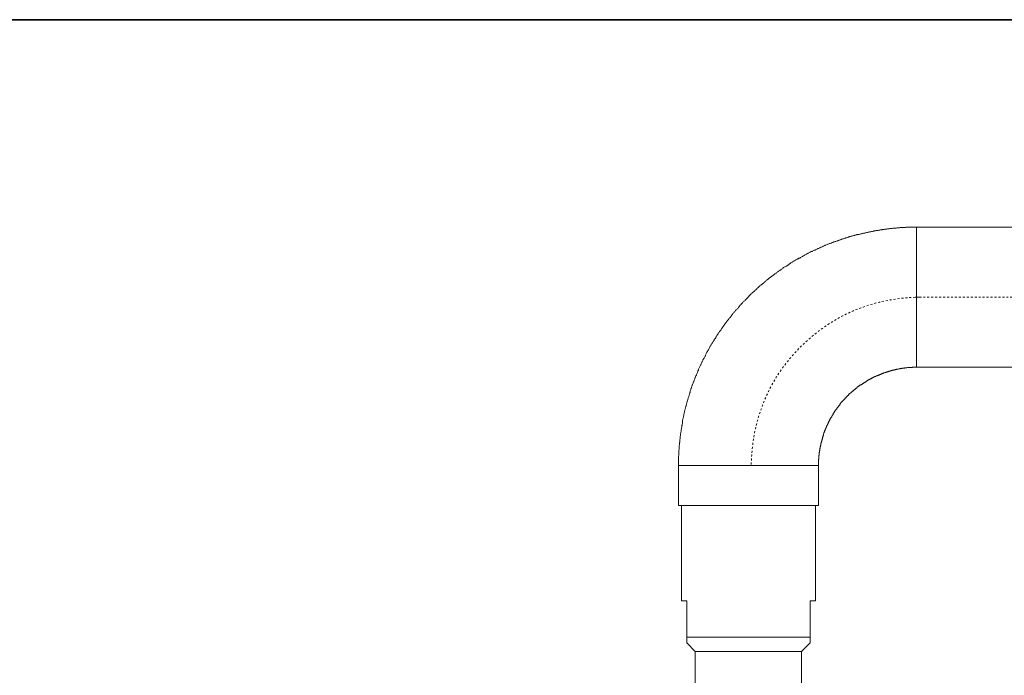
# Model space of a CAD drawing. Units: inches. Extents: x -499 to 954, y -736 to 306.
# Drawn here: x 118 to 293, y 132 to 249 of the extents above; entities that cross this region are included whole.
import ezdxf

# ---------------------------------------------------------------- set-up
doc = ezdxf.new("R2010")
doc.units = ezdxf.units.IN
doc.header["$MEASUREMENT"] = 0
doc.linetypes.add('AI-Linetype-1', pattern=[0.705556, 0.352778, -0.352778])
doc.linetypes.add('AI-Linetype-3', pattern=[0.705556, 0.352778, -0.352778])
doc.layers.add('图层 1', color=7, linetype='Continuous')

msp = doc.modelspace()

# ---------------------------------------------------------------- linework, layer by layer
at = {"layer": '图层 1', "color": 7, "lineweight": 35}
msp.add_lwpolyline([(954.17, -692.05), (-498.61, -692.05), (-498.61, 248.97), (954.17, 248.97), (954.17, -692.05)], dxfattribs=at)
at = {"layer": '图层 1', "color": 7, "lineweight": 9}
for points in [[(277.67, 211.9), (277.55, 211.9), (277.44, 211.9), (277.32, 211.9), (277.21, 211.9), (277.09, 211.9), (276.98, 211.9), (276.86, 211.9), (276.75, 211.9), (276.64, 211.9), (276.52, 211.9), (276.4, 211.9), (276.29, 211.9), (276.18, 211.9), (276.12, 211.9), (276, 211.9), (275.89, 211.9), (275.77, 211.9), (275.66, 211.83), (275.54, 211.83), (275.44, 211.83), (275.32, 211.83), (275.2, 211.83), (275.09, 211.83), (274.98, 211.83), (274.86, 211.83), (274.75, 211.83), (274.63, 211.78), (274.52, 211.78), (274.41, 211.78), (274.29, 211.78), (274.24, 211.78), (274.12, 211.78), (274, 211.72), (273.88, 211.72), (273.77, 211.72), (273.66, 211.72), (273.54, 211.72), (273.43, 211.72), (273.32, 211.67), (273.2, 211.67), (273.09, 211.67), (272.97, 211.67), (272.86, 211.67), (272.75, 211.6), (272.63, 211.6), (272.57, 211.6), (272.46, 211.6), (272.35, 211.55), (272.23, 211.55), (272.12, 211.55), (272, 211.55), (271.88, 211.5), (271.77, 211.5), (271.65, 211.5), (271.54, 211.5), (271.43, 211.43), (271.31, 211.43), (271.2, 211.43), (271.09, 211.38), (271.03, 211.38), (270.92, 211.38), (270.8, 211.31), (270.69, 211.31), (270.57, 211.31), (270.45, 211.31), (270.34, 211.27), (270.23, 211.27), (270.11, 211.27), (270, 211.21), (269.88, 211.21), (269.77, 211.16), (269.72, 211.16), (269.6, 211.16), (269.48, 211.09), (269.37, 211.09), (269.25, 211.09), (269.14, 211.04), (269.03, 211.04), (268.91, 210.98), (268.8, 210.98), (268.69, 210.98), (268.57, 210.92), (268.52, 210.92), (268.4, 210.87), (268.28, 210.87), (268.17, 210.87), (268.05, 210.8), (267.94, 210.8), (267.82, 210.75), (267.71, 210.75), (267.59, 210.69), (267.54, 210.69), (267.42, 210.63), (267.31, 210.63), (267.2, 210.58), (267.08, 210.58), (266.97, 210.52), (266.85, 210.52), (266.74, 210.46), (266.63, 210.46), (266.56, 210.4), (266.46, 210.4), (266.34, 210.35), (266.22, 210.35), (266.1, 210.29), (266, 210.29), (265.88, 210.23), (265.76, 210.23), (265.71, 210.18), (265.59, 210.18), (265.48, 210.12), (265.36, 210.12), (265.25, 210.07), (265.14, 210), (265.02, 210), (264.97, 209.95), (264.85, 209.95), (264.74, 209.89), (264.62, 209.84), (264.51, 209.84), (264.39, 209.78), (264.28, 209.78), (264.22, 209.72), (264.1, 209.67), (263.99, 209.67), (263.88, 209.6), (263.76, 209.6), (263.65, 209.55), (263.59, 209.48), (263.48, 209.48), (263.36, 209.43), (263.25, 209.38), (263.13, 209.38), (263.02, 209.31), (262.96, 209.27), (262.84, 209.27), (262.74, 209.2), (262.62, 209.15), (262.51, 209.15), (262.45, 209.08), (262.33, 209.03), (262.22, 208.98), (262.1, 208.98), (261.99, 208.91), (261.87, 208.86), (261.82, 208.86), (261.7, 208.8), (261.59, 208.75), (261.47, 208.69), (261.36, 208.69), (261.3, 208.63), (261.19, 208.57), (261.07, 208.52), (260.96, 208.52), (260.91, 208.46), (260.79, 208.4), (260.67, 208.35), (260.56, 208.35), (260.44, 208.28), (260.38, 208.24), (260.27, 208.17), (260.15, 208.11), (260.05, 208.11), (259.98, 208.06), (259.87, 208), (259.76, 207.95), (259.64, 207.88), (259.53, 207.83), (259.47, 207.83), (259.36, 207.78), (259.24, 207.72), (259.13, 207.66), (259.07, 207.59), (258.95, 207.54), (258.84, 207.54), (258.73, 207.48), (258.67, 207.43), (258.56, 207.37), (258.45, 207.32), (258.33, 207.26), (258.27, 207.2), (258.15, 207.15), (258.05, 207.15), (257.98, 207.08), (257.87, 207.03), (257.75, 206.97), (257.64, 206.91), (257.58, 206.86), (257.47, 206.8), (257.35, 206.74), (257.3, 206.68), (257.19, 206.63), (257.07, 206.57), (256.95, 206.51), (256.9, 206.46), (256.79, 206.4), (256.67, 206.4), (256.61, 206.34), (256.5, 206.28), (256.38, 206.23), (256.33, 206.17), (256.21, 206.12), (256.09, 206.06), (256.04, 205.99), (255.93, 205.94), (255.81, 205.88), (255.75, 205.83), (255.64, 205.77), (255.52, 205.71), (255.47, 205.66), (255.35, 205.6), (255.23, 205.54), (255.18, 205.47), (255.07, 205.42), (254.95, 205.37), (254.89, 205.31), (254.78, 205.19), (254.67, 205.14), (254.61, 205.08), (254.5, 205.02), (254.43, 204.96), (254.33, 204.9), (254.21, 204.85), (254.15, 204.8), (254.03, 204.74), (253.93, 204.68), (253.86, 204.63), (253.76, 204.56), (253.69, 204.51), (253.58, 204.39), (253.47, 204.34), (253.41, 204.28), (253.3, 204.23), (253.23, 204.17), (253.12, 204.11), (253.01, 204.05), (252.95, 203.99), (252.84, 203.94), (252.78, 203.82), (252.66, 203.76), (252.61, 203.71), (252.49, 203.65), (252.37, 203.59), (252.32, 203.53), (252.2, 203.42), (252.15, 203.36), (252.03, 203.31), (251.98, 203.24), (251.86, 203.19), (251.81, 203.14), (251.69, 203.02), (251.58, 202.96), (251.52, 202.91), (251.41, 202.85), (251.35, 202.79), (251.23, 202.68), (251.17, 202.62), (251.06, 202.55), (251.01, 202.5), (250.9, 202.44), (250.84, 202.34), (250.72, 202.28), (250.66, 202.22), (250.55, 202.16), (250.49, 202.05), (250.37, 201.99), (250.31, 201.93), (250.21, 201.88), (250.14, 201.77), (250.03, 201.7), (249.97, 201.64), (249.86, 201.59), (249.8, 201.47), (249.69, 201.42), (249.63, 201.36), (249.52, 201.24), (249.46, 201.19), (249.4, 201.13), (249.29, 201.08), (249.23, 200.96), (249.12, 200.9), (249.06, 200.84), (248.94, 200.73), (248.89, 200.67), (248.77, 200.62), (248.72, 200.5), (248.65, 200.45), (248.54, 200.38), (248.48, 200.28), (248.38, 200.22), (248.32, 200.16), (248.26, 200.04), (248.14, 199.98), (248.09, 199.93), (247.97, 199.81), (247.91, 199.76), (247.86, 199.7), (247.74, 199.58), (247.69, 199.52), (247.57, 199.42), (247.52, 199.37), (247.46, 199.3), (247.34, 199.18), (247.29, 199.13), (247.23, 199.06), (247.12, 198.96), (247.06, 198.9), (247, 198.78), (246.89, 198.72), (246.83, 198.67), (246.77, 198.56), (246.65, 198.49), (246.6, 198.38), (246.54, 198.32), (246.43, 198.21), (246.37, 198.15), (246.32, 198.1), (246.2, 197.98), (246.14, 197.93), (246.08, 197.81), (245.97, 197.75), (245.91, 197.64), (245.86, 197.58), (245.8, 197.47), (245.69, 197.41), (245.63, 197.29), (245.57, 197.24), (245.46, 197.18), (245.4, 197.06), (245.34, 197.01), (245.28, 196.9), (245.17, 196.83), (245.12, 196.73), (245.06, 196.66), (245, 196.55), (244.88, 196.49), (244.83, 196.38), (244.76, 196.32), (244.71, 196.21), (244.6, 196.15), (244.54, 196.03), (244.48, 195.98), (244.42, 195.86), (244.37, 195.8), (244.25, 195.69), (244.2, 195.57), (244.14, 195.52), (244.08, 195.41), (244.02, 195.35), (243.91, 195.23), (243.85, 195.18), (243.8, 195.06), (243.74, 195), (243.68, 194.89), (243.63, 194.84), (243.51, 194.72), (243.46, 194.6), (243.4, 194.54), (243.34, 194.43), (243.29, 194.38), (243.22, 194.26), (243.11, 194.2), (243.05, 194.09), (243, 193.97), (242.93, 193.92), (242.89, 193.8), (242.83, 193.75), (242.76, 193.63), (242.71, 193.52), (242.65, 193.46), (242.53, 193.34), (242.48, 193.29), (242.43, 193.17), (242.36, 193.06), (242.31, 193.01), (242.25, 192.89), (242.19, 192.82), (242.14, 192.72), (242.08, 192.6), (242.02, 192.55), (241.97, 192.43), (241.91, 192.31), (241.85, 192.26), (241.8, 192.14), (241.68, 192.03), (241.62, 191.98), (241.56, 191.85), (241.51, 191.74), (241.45, 191.68), (241.4, 191.57), (241.34, 191.51), (241.28, 191.4), (241.22, 191.28), (241.16, 191.22), (241.11, 191.11), (241.04, 191), (240.99, 190.88), (240.94, 190.82), (240.88, 190.71), (240.83, 190.6), (240.77, 190.54), (240.7, 190.42), (240.65, 190.31), (240.65, 190.25), (240.6, 190.13), (240.53, 190.03), (240.48, 189.97), (240.42, 189.86), (240.36, 189.73), (240.3, 189.62), (240.25, 189.57), (240.19, 189.46), (240.13, 189.33), (240.08, 189.28), (240.02, 189.17), (239.96, 189.05), (239.96, 188.93), (239.91, 188.88), (239.85, 188.76), (239.79, 188.65), (239.74, 188.54), (239.68, 188.48), (239.62, 188.37), (239.57, 188.25), (239.51, 188.19), (239.51, 188.08), (239.45, 187.96), (239.39, 187.85), (239.33, 187.79), (239.28, 187.68), (239.22, 187.56), (239.22, 187.46), (239.17, 187.33), (239.11, 187.27), (239.04, 187.16), (238.99, 187.05), (238.93, 186.93), (238.93, 186.88), (238.88, 186.76), (238.82, 186.65), (238.76, 186.53), (238.76, 186.47), (238.71, 186.36), (238.64, 186.24), (238.59, 186.14), (238.53, 186.01), (238.53, 185.95), (238.47, 185.85), (238.42, 185.74), (238.36, 185.61), (238.36, 185.5), (238.3, 185.44), (238.25, 185.33), (238.19, 185.22), (238.19, 185.1), (238.14, 184.99), (238.08, 184.93), (238.08, 184.82), (238.02, 184.7), (237.96, 184.58), (237.96, 184.47), (237.9, 184.35), (237.85, 184.29), (237.79, 184.19), (237.79, 184.07), (237.73, 183.95), (237.68, 183.83), (237.68, 183.78), (237.62, 183.67), (237.56, 183.55), (237.56, 183.44), (237.51, 183.32), (237.51, 183.22), (237.44, 183.1), (237.39, 183.03), (237.39, 182.92), (237.33, 182.81), (237.27, 182.7), (237.27, 182.58), (237.22, 182.46), (237.22, 182.41), (237.16, 182.3), (237.11, 182.18), (237.11, 182.06), (237.05, 181.94), (237.05, 181.83), (236.99, 181.72), (236.99, 181.66), (236.93, 181.55), (236.88, 181.43), (236.88, 181.32), (236.82, 181.22), (236.82, 181.1), (236.76, 180.98), (236.76, 180.86), (236.7, 180.81), (236.7, 180.7), (236.64, 180.58), (236.64, 180.46), (236.59, 180.34), (236.59, 180.23), (236.53, 180.11), (236.53, 180), (236.47, 179.94), (236.47, 179.83), (236.41, 179.71), (236.41, 179.61), (236.36, 179.49), (236.36, 179.38), (236.3, 179.26), (236.3, 179.14), (236.24, 179.03), (236.24, 178.98), (236.24, 178.86), (236.19, 178.74), (236.19, 178.63), (236.13, 178.51), (236.13, 178.4), (236.13, 178.29), (236.07, 178.17), (236.07, 178.06), (236.02, 177.93), (236.02, 177.83), (236.02, 177.78), (235.96, 177.66), (235.96, 177.54), (235.9, 177.42), (235.9, 177.31), (235.9, 177.2), (235.85, 177.09), (235.85, 176.97), (235.85, 176.86), (235.79, 176.75), (235.79, 176.62), (235.79, 176.57), (235.73, 176.46), (235.73, 176.34), (235.73, 176.22), (235.68, 176.1), (235.68, 175.99), (235.68, 175.89), (235.62, 175.77), (235.62, 175.66), (235.62, 175.53), (235.62, 175.42), (235.56, 175.31), (235.56, 175.19), (235.56, 175.14), (235.5, 175.02), (235.5, 174.91), (235.5, 174.79), (235.5, 174.68), (235.45, 174.57), (235.45, 174.45), (235.45, 174.34), (235.45, 174.22), (235.45, 174.1), (235.39, 173.99), (235.39, 173.87), (235.39, 173.77), (235.39, 173.65), (235.39, 173.53), (235.33, 173.48), (235.33, 173.37), (235.33, 173.25), (235.33, 173.13), (235.33, 173.02), (235.27, 172.9), (235.27, 172.79), (235.27, 172.68), (235.27, 172.56), (235.27, 172.45), (235.27, 172.33), (235.27, 172.22), (235.22, 172.1), (235.22, 171.99), (235.22, 171.87), (235.22, 171.76), (235.22, 171.65), (235.22, 171.58), (235.22, 171.47), (235.22, 171.36), (235.22, 171.24), (235.22, 171.13), (235.16, 171.01), (235.16, 170.9), (235.16, 170.79), (235.16, 170.67), (235.16, 170.56), (235.16, 170.44), (235.16, 170.33), (235.16, 170.21), (235.16, 170.1), (235.16, 169.98), (235.16, 169.86), (235.16, 169.76), (235.16, 169.64), (235.16, 169.53), (235.16, 169.47), (235.16, 169.35)], [(277.67, 186.88), (277.67, 211.9)], [(384.42, 211.9), (277.67, 211.9)], [(277.67, 186.88), (277.6, 186.88), (277.55, 186.88), (277.44, 186.88), (277.38, 186.88), (277.32, 186.88), (277.26, 186.88), (277.21, 186.88), (277.15, 186.88), (277.09, 186.88), (277.03, 186.88), (276.98, 186.88), (276.92, 186.88), (276.86, 186.82), (276.81, 186.82), (276.69, 186.82), (276.64, 186.82), (276.58, 186.82), (276.52, 186.82), (276.46, 186.82), (276.4, 186.82), (276.35, 186.82), (276.29, 186.82), (276.24, 186.82), (276.18, 186.82), (276.12, 186.82), (276.06, 186.82), (275.94, 186.76), (275.89, 186.76), (275.83, 186.76), (275.77, 186.76), (275.72, 186.76), (275.66, 186.76), (275.6, 186.76), (275.54, 186.76), (275.49, 186.7), (275.44, 186.7), (275.37, 186.7), (275.32, 186.7), (275.2, 186.7), (275.15, 186.7), (275.09, 186.7), (275.03, 186.65), (274.98, 186.65), (274.92, 186.65), (274.86, 186.65), (274.8, 186.65), (274.75, 186.65), (274.69, 186.59), (274.63, 186.59), (274.58, 186.59), (274.52, 186.59), (274.46, 186.59), (274.35, 186.53), (274.29, 186.53), (274.24, 186.53), (274.17, 186.53), (274.12, 186.53), (274.06, 186.47), (274, 186.47), (273.94, 186.47), (273.88, 186.47), (273.83, 186.41), (273.77, 186.41), (273.72, 186.41), (273.66, 186.41), (273.6, 186.36), (273.54, 186.36), (273.49, 186.36), (273.37, 186.36), (273.32, 186.3), (273.26, 186.3), (273.2, 186.3), (273.14, 186.3), (273.09, 186.24), (273.03, 186.24), (272.97, 186.24), (272.92, 186.19), (272.86, 186.19), (272.8, 186.19), (272.75, 186.19), (272.68, 186.14), (272.63, 186.14), (272.57, 186.14), (272.52, 186.07), (272.46, 186.07), (272.41, 186.07), (272.35, 186.01), (272.28, 186.01), (272.23, 186.01), (272.17, 185.95), (272.12, 185.95), (272.06, 185.95), (271.94, 185.9), (271.88, 185.9), (271.83, 185.9), (271.77, 185.85), (271.72, 185.85), (271.65, 185.78), (271.6, 185.78), (271.54, 185.78), (271.48, 185.74), (271.43, 185.74), (271.37, 185.74), (271.31, 185.67), (271.26, 185.67), (271.2, 185.61), (271.14, 185.61), (271.09, 185.61), (271.03, 185.56), (270.97, 185.56), (270.92, 185.5), (270.86, 185.5), (270.8, 185.44), (270.74, 185.44), (270.69, 185.44), (270.63, 185.38), (270.57, 185.38), (270.52, 185.33), (270.45, 185.33), (270.4, 185.27), (270.34, 185.27), (270.29, 185.22), (270.23, 185.22), (270.16, 185.22), (270.11, 185.15), (270.06, 185.15), (270, 185.1), (269.94, 185.1), (269.88, 185.04), (269.82, 185.04), (269.77, 184.99), (269.72, 184.99), (269.65, 184.93), (269.6, 184.87), (269.54, 184.87), (269.48, 184.82), (269.43, 184.82), (269.37, 184.75), (269.31, 184.75), (269.25, 184.7), (269.2, 184.7), (269.14, 184.64), (269.08, 184.64), (269.03, 184.58), (268.97, 184.58), (268.91, 184.53), (268.85, 184.47), (268.8, 184.47), (268.74, 184.42), (268.69, 184.42), (268.63, 184.35), (268.57, 184.29), (268.52, 184.29), (268.45, 184.24), (268.4, 184.19), (268.34, 184.19), (268.28, 184.13), (268.23, 184.13), (268.17, 184.07), (268.11, 184.01), (268.05, 184.01), (268, 183.95), (267.94, 183.95), (267.94, 183.9), (267.88, 183.83), (267.82, 183.83), (267.76, 183.78), (267.71, 183.78), (267.65, 183.73), (267.59, 183.67), (267.54, 183.67), (267.48, 183.62), (267.48, 183.55), (267.42, 183.55), (267.37, 183.49), (267.31, 183.49), (267.25, 183.44), (267.2, 183.38), (267.14, 183.38), (267.08, 183.32), (267.08, 183.26), (267.02, 183.26), (266.97, 183.22), (266.91, 183.15), (266.85, 183.15), (266.8, 183.1), (266.74, 183.03), (266.68, 182.98), (266.63, 182.92), (266.56, 182.92), (266.51, 182.86), (266.46, 182.81), (266.4, 182.75), (266.34, 182.7), (266.28, 182.64), (266.22, 182.64), (266.16, 182.58), (266.16, 182.52), (266.1, 182.52), (266.05, 182.46), (266, 182.41), (265.93, 182.35), (265.88, 182.35), (265.88, 182.3), (265.82, 182.23), (265.76, 182.18), (265.71, 182.18), (265.65, 182.13), (265.65, 182.06), (265.59, 182.01), (265.53, 182.01), (265.48, 181.94), (265.48, 181.89), (265.42, 181.83), (265.36, 181.83), (265.31, 181.78), (265.25, 181.72), (265.25, 181.66), (265.19, 181.66), (265.14, 181.61), (265.08, 181.55), (265.08, 181.49), (265.02, 181.43), (264.97, 181.43), (264.91, 181.37), (264.91, 181.32), (264.85, 181.26), (264.8, 181.22), (264.74, 181.22), (264.74, 181.14), (264.68, 181.1), (264.62, 181.03), (264.62, 180.98), (264.56, 180.98), (264.51, 180.91), (264.45, 180.86), (264.45, 180.81), (264.39, 180.75), (264.33, 180.75), (264.33, 180.7), (264.28, 180.63), (264.22, 180.58), (264.16, 180.52), (264.16, 180.46), (264.1, 180.46), (264.04, 180.4), (264.04, 180.34), (263.99, 180.29), (263.93, 180.23), (263.93, 180.18), (263.88, 180.11), (263.82, 180.11), (263.82, 180.06), (263.76, 180), (263.7, 179.94), (263.7, 179.89), (263.65, 179.83), (263.59, 179.78), (263.53, 179.71), (263.48, 179.66), (263.48, 179.61), (263.42, 179.54), (263.42, 179.49), (263.36, 179.42), (263.31, 179.38), (263.31, 179.31), (263.25, 179.31), (263.19, 179.26), (263.19, 179.2), (263.13, 179.14), (263.13, 179.09), (263.08, 179.03), (263.02, 178.98), (263.02, 178.91), (262.96, 178.86), (262.96, 178.8), (262.91, 178.74), (262.84, 178.74), (262.84, 178.69), (262.79, 178.63), (262.79, 178.58), (262.74, 178.51), (262.74, 178.46), (262.68, 178.4), (262.62, 178.34), (262.62, 178.29), (262.55, 178.22), (262.55, 178.17), (262.51, 178.11), (262.51, 178.06), (262.45, 178), (262.45, 177.93), (262.39, 177.93), (262.39, 177.89), (262.33, 177.83), (262.28, 177.78), (262.28, 177.71), (262.22, 177.66), (262.22, 177.6), (262.16, 177.54), (262.16, 177.49), (262.1, 177.42), (262.1, 177.37), (262.05, 177.31), (262.05, 177.26), (261.99, 177.2), (261.99, 177.14), (261.93, 177.09), (261.93, 177.02), (261.87, 176.97), (261.87, 176.91), (261.87, 176.86), (261.82, 176.8), (261.82, 176.75), (261.76, 176.68), (261.76, 176.62), (261.7, 176.57), (261.7, 176.51), (261.64, 176.46), (261.64, 176.4), (261.59, 176.34), (261.59, 176.29), (261.59, 176.22), (261.53, 176.17), (261.53, 176.1), (261.47, 176.05), (261.47, 175.99), (261.47, 175.94), (261.42, 175.89), (261.42, 175.82), (261.36, 175.77), (261.36, 175.7), (261.36, 175.66), (261.3, 175.59), (261.3, 175.53), (261.25, 175.48), (261.25, 175.42), (261.25, 175.38), (261.19, 175.31), (261.19, 175.25), (261.13, 175.19), (261.13, 175.14), (261.13, 175.09), (261.07, 175.02), (261.07, 174.97), (261.07, 174.91), (261.02, 174.86), (261.02, 174.79), (261.02, 174.74), (260.96, 174.68), (260.96, 174.62), (260.96, 174.57), (260.91, 174.5), (260.91, 174.45), (260.91, 174.39), (260.84, 174.34), (260.84, 174.22), (260.84, 174.16), (260.84, 174.1), (260.79, 174.05), (260.79, 173.99), (260.79, 173.94), (260.73, 173.87), (260.73, 173.82), (260.73, 173.77), (260.73, 173.7), (260.67, 173.65), (260.67, 173.58), (260.67, 173.53), (260.62, 173.48), (260.62, 173.42), (260.62, 173.37), (260.62, 173.3), (260.56, 173.25), (260.56, 173.19), (260.56, 173.07), (260.56, 173.02), (260.56, 172.96), (260.5, 172.9), (260.5, 172.85), (260.5, 172.79), (260.5, 172.74), (260.44, 172.68), (260.44, 172.62), (260.44, 172.56), (260.44, 172.5), (260.44, 172.45), (260.38, 172.38), (260.38, 172.33), (260.38, 172.27), (260.38, 172.16), (260.38, 172.1), (260.38, 172.04), (260.33, 171.99), (260.33, 171.93), (260.33, 171.87), (260.33, 171.81), (260.33, 171.76), (260.33, 171.7), (260.27, 171.65), (260.27, 171.58), (260.27, 171.52), (260.27, 171.47), (260.27, 171.36), (260.27, 171.3), (260.27, 171.24), (260.27, 171.18), (260.22, 171.13), (260.22, 171.07), (260.22, 171.01), (260.22, 170.96), (260.22, 170.9), (260.22, 170.85), (260.22, 170.79), (260.22, 170.73), (260.22, 170.61), (260.22, 170.56), (260.22, 170.5), (260.15, 170.44), (260.15, 170.38), (260.15, 170.33), (260.15, 170.27), (260.15, 170.21), (260.15, 170.15), (260.15, 170.1), (260.15, 170.04), (260.15, 169.93), (260.15, 169.86), (260.15, 169.81), (260.15, 169.76), (260.15, 169.69), (260.15, 169.64), (260.15, 169.59), (260.15, 169.53), (260.15, 169.47), (260.15, 169.41), (260.15, 169.35)], [(277.67, 186.88), (386.36, 186.88)], [(260.15, 169.35), (235.16, 169.35)], [(235.16, 169.35), (235.16, 162.2)], [(260.15, 162.2), (260.15, 169.35)], [(260.15, 162.2), (235.16, 162.2)], [(235.68, 162.2), (235.68, 145.2)], [(259.64, 145.2), (259.64, 162.2)], [(236.64, 145.2), (235.68, 145.2)], [(236.64, 138.66), (236.64, 145.2)], [(258.67, 145.2), (259.64, 145.2)], [(258.67, 138.66), (258.67, 145.2)], [(236.64, 138.66), (258.67, 138.66)], [(236.64, 137.69), (236.64, 137.75), (236.64, 137.81), (236.64, 137.87), (236.64, 137.92), (236.64, 137.97), (236.64, 138.04), (236.64, 138.09), (236.64, 138.15), (236.64, 138.2), (236.64, 138.26), (236.64, 138.33), (236.64, 138.37), (236.64, 138.43), (236.64, 138.49), (236.64, 138.55), (236.64, 138.61), (236.64, 138.66)], [(236.64, 137.69), (238.14, 136.15)], [(257.13, 136.15), (258.67, 137.69)], [(258.67, 137.69), (258.67, 137.75), (258.67, 137.81), (258.67, 137.87), (258.67, 137.92), (258.67, 137.97), (258.67, 138.04), (258.67, 138.09), (258.67, 138.15), (258.67, 138.2), (258.67, 138.26), (258.67, 138.33), (258.67, 138.37), (258.67, 138.43), (258.67, 138.49), (258.67, 138.55), (258.67, 138.61), (258.67, 138.66)], [(238.14, 136.15), (247.63, 136.15)], [(238.14, 136.15), (238.14, 128.71)], [(247.63, 136.15), (257.13, 136.15)], [(257.13, 128.71), (257.13, 136.15)]]:
    msp.add_lwpolyline(points, dxfattribs=at)
at = {"layer": '图层 1', "color": 7, "linetype": 'AI-Linetype-1', "lineweight": 9}
msp.add_lwpolyline([(277.45, 199.42), (481.44, 199.42)], dxfattribs=at)
at = {"layer": '图层 1', "color": 7, "linetype": 'AI-Linetype-3', "lineweight": 9}
msp.add_open_spline([(278.12, 199.42), (272.43, 199.28), (267.32, 197.9), (262.68, 195.06), (258.11, 192.26), (254.09, 188.07), (251.63, 183.38), (249.41, 179.13), (248.23, 174.46), (248.14, 169.35)], degree=3, knots=[0, 0, 0, 0, 1, 1, 1, 2, 2, 2, 3, 3, 3, 3], dxfattribs=at)

doc.saveas('drawing.dxf')
